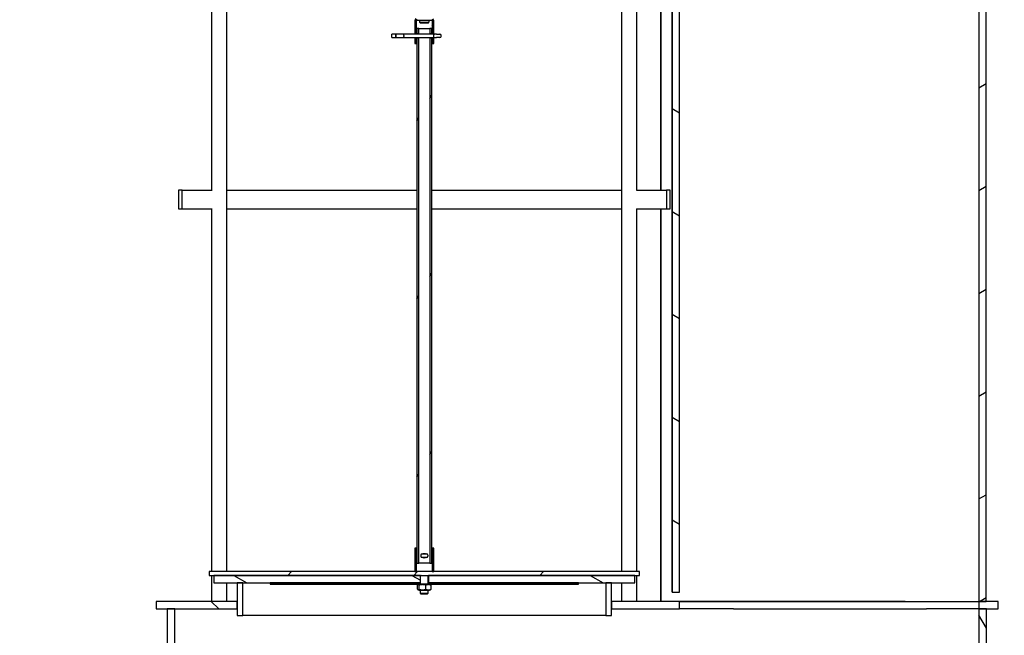
# Model space of a CAD drawing. Extents: x 59079 to 67717, y 74031 to 80336.
# Drawn here: x 64790 to 65843, y 77704 to 78362 of the extents above; entities that cross this region are included whole.
import ezdxf

# ---------------------------------------------------------------- set-up
doc = ezdxf.new("R2010")
doc.units = 0
doc.header["$LTSCALE"] = 2
doc.layers.get('DEFPOINTS').update_dxf_attribs({"linetype": 'CONTINUOUS'})
for name, color, linetype in [('KÓTA__ISO_', 7, 'CONTINUOUS'), ('VIDITELNÁ__ISO_', 7, 'CONTINUOUS'), ('ŠRAFY__ISO_', 7, 'CONTINUOUS')]:
    doc.layers.add(name, color=color, linetype=linetype)
doc.styles.add('TEXT_POZNÁMKY__ISO_', font='tahoma.ttf')
doc.dimstyles.new('VÝCHOZÍ__ISO_', dxfattribs={"dimscale": 40, "dimtxt": 3.5, "dimasz": 2.5, "dimexe": 3.175, "dimexo": 0, "dimgap": 0.762, "dimtad": 1, "dimrnd": 1e-08, "dimzin": 0, "dimtxsty": 'TEXT_POZNÁMKY__ISO_', "dimcen": 0.09, "dimdle": 10, "dimclrd": 256, "dimclre": 256, "dimclrt": 256, "dimazin": 3, "dimtfac": 1.001486, "dimtmove": 0, "dimatfit": 3, "dimtolj": 1, "dimtzin": 0})
pattern_1 = [(30, (58488.77, 68889.75), (-47.625, 82.4889), [])]
pattern_2 = [(150, (58488.77, 68889.75), (-47.625, -82.4889), [])]
pattern_3 = [(135, (58488.77, 68889.75), (-67.3519, -67.3519), [])]
pattern_4 = [(60, (58488.77, 68889.75), (-82.4889, 47.625), [])]
pattern_5 = [(120, (58488.77, 68889.75), (-82.4889, -47.625), [])]

# ---------------------------------------------------------------- blocks, each defined once
blk = doc.blocks.new('*D133')
at = {"layer": 'DEFPOINTS', "color": 0}
for p in [(59855.9, 78431.6), (66360.9, 78431.6), (66360.9, 76979.7)]:
    blk.add_point(p, dxfattribs=at)
at = {"layer": 'KÓTA__ISO_', "color": 3}
for p, q in [((59855.9, 78431.6), (59855.9, 76852.7)), ((66360.9, 78431.6), (66360.9, 76852.7)), ((59955.9, 76979.7), (66260.9, 76979.7))]:
    blk.add_line(p, q, dxfattribs=at)
for points in [[(59955.9, 76996.3), (59955.9, 76963), (59855.9, 76979.7)], [(66260.9, 76996.3), (66260.9, 76963), (66360.9, 76979.7)]]:
    blk.add_solid(points, dxfattribs=at)
at = {"layer": 'KÓTA__ISO_', "color": 3, "insert": (62958.4, 77114.2), "char_height": 100, "attachment_point": 1, "style": 'TEXT_POZNÁMKY__ISO_'}
blk.add_mtext('\\A1;6505', dxfattribs=at)
blk = doc.blocks.new('*D136')
at = {"layer": 'DEFPOINTS', "color": 0}
for p in [(65648.4, 79824.3), (65849.9, 77267.3), (67589.9, 77267.3)]:
    blk.add_point(p, dxfattribs=at)
at = {"layer": 'KÓTA__ISO_', "color": 3}
for p, q in [((65648.4, 79824.3), (67716.9, 79824.3)), ((67589.9, 79724.3), (67589.9, 77367.3)), ((65849.9, 77267.3), (67716.9, 77267.3))]:
    blk.add_line(p, q, dxfattribs=at)
for points in [[(67573.2, 79724.3), (67606.5, 79724.3), (67589.9, 79824.3)], [(67573.2, 77367.3), (67606.5, 77367.3), (67589.9, 77267.3)]]:
    blk.add_solid(points, dxfattribs=at)
at = {"layer": 'KÓTA__ISO_', "color": 3, "insert": (67455.2, 78401.8), "char_height": 100, "attachment_point": 1, "rotation": 90, "style": 'TEXT_POZNÁMKY__ISO_'}
blk.add_mtext('\\A1;2557', dxfattribs=at)

msp = doc.modelspace()

# ---------------------------------------------------------------- hatches: boundary and pattern name
at = {"layer": 'ŠRAFY__ISO_'}
h = msp.add_hatch(dxfattribs=at)
h.set_pattern_fill('ANSI31', color=256, scale=762, angle=-15, style=0)
h.set_pattern_definition(pattern_1)
edge = h.paths.add_edge_path()
edge.add_line((65861.3, 79678.3), (65856.3, 79683.3))
edge.add_line((65856.3, 79683.3), (65749.9, 79683.3))
edge.add_line((65749.9, 79683.3), (65749.9, 79672.3))
edge.add_line((65749.9, 79672.3), (65851.8, 79672.3))
edge.add_line((65851.8, 79672.3), (65856.8, 79667.3))
edge.add_line((65856.8, 79667.3), (65952.8, 79667.4))
edge.add_ellipse((65953.1, 79609), major_axis=(-0.3, 58.4), ratio=1, start_angle=302.6815, end_angle=360, ccw=False)
edge.add_ellipse((64261.5, 78486.7), major_axis=(1740.6, 1154.1), ratio=1, start_angle=352.9484, end_angle=360, ccw=False)
edge.add_line((66130.6, 79418.3), (66142.9, 79418.3))
edge.add_ellipse((64261.5, 78486.7), major_axis=(1881.4, 931.6), ratio=1, start_angle=0, end_angle=7.2047)
edge.add_ellipse((65953.1, 79609), major_axis=(58.1, 38), ratio=1, start_angle=0, end_angle=57.098)
edge.add_line((65952.8, 79678.4), (65861.3, 79678.3))
edge = h.paths.add_edge_path()
edge.add_ellipse((64261.5, 78450), major_axis=(2088.4, 18.4), ratio=1, start_angle=325.9512, end_angle=360)
edge.add_ellipse((64261.5, 78486.7), major_axis=(2031.4, 484.6), ratio=1, start_angle=346.078, end_angle=360)
edge.add_line((66292.9, 78971.3), (66304.2, 78971.3))
edge.add_ellipse((64261.5, 78486.7), major_axis=(2099.4, 18.4), ratio=1, start_angle=0, end_angle=12.8443, ccw=False)
edge.add_line((66360.9, 78505.1), (66360.9, 78431.6))
edge.add_ellipse((64261.5, 78450), major_axis=(1749.7, -1160.2), ratio=1, start_angle=0, end_angle=33.0462, ccw=False)
edge.add_ellipse((65953.1, 77327.7), major_axis=(-0.3, -69.4), ratio=1, start_angle=0, end_angle=57.098, ccw=False)
edge.add_line((65952.8, 77258.3), (65861.3, 77258.3))
edge.add_line((65861.3, 77258.3), (65856.3, 77253.3))
edge.add_line((65856.3, 77253.3), (65749.9, 77253.3))
edge.add_line((65749.9, 77253.3), (65749.9, 77264.3))
edge.add_line((65749.9, 77264.3), (65851.8, 77264.3))
edge.add_line((65851.8, 77264.3), (65856.8, 77269.3))
edge.add_line((65856.8, 77269.3), (65952.8, 77269.3))
edge.add_ellipse((65953.1, 77327.7), major_axis=(49, -31.8), ratio=1, start_angle=302.6815, end_angle=360)
h = msp.add_hatch(dxfattribs=at)
h.set_pattern_fill('ANSI31', color=256, scale=762, angle=105, style=0)
h.set_pattern_definition(pattern_2)
h.paths.add_polyline_path([(65495.9, 79450.8), (65487.9, 79450.8), (65487.9, 77749.8), (65495.9, 77749.8), (65495.9, 79442.8)])
h = msp.add_hatch(dxfattribs=at)
h.set_pattern_fill('ANSI31', color=256, scale=762, angle=-15, style=0)
h.set_pattern_definition(pattern_1)
h.paths.add_polyline_path([(65823.9, 79450.8), (65815.9, 79450.8), (65815.9, 79442.8), (65815.9, 79394.8), (65823.9, 79394.8)])
h.paths.add_polyline_path([(65815.9, 77739.8), (65815.9, 77739.8), (65823.9, 77739.8), (65823.9, 78994.8), (65815.9, 78994.8)])
h = msp.add_hatch(dxfattribs=at)
h.set_pattern_fill('ANSI31', color=256, scale=762, angle=75, style=0)
h.set_pattern_definition(pattern_5)
h.paths.add_polyline_path([(65232.9, 78342.3), (65231.4, 78342.3), (65231.4, 78336.8), (65232.9, 78336.8)])
h.paths.add_polyline_path([(65231.4, 78347.3), (65232.9, 78347.3), (65232.9, 78361.8), (65231.4, 78361.8)])
h.paths.add_polyline_path([(65214.4, 78342.3), (65212.9, 78342.3), (65212.9, 78336.8), (65214.4, 78336.8)])
h.paths.add_polyline_path([(65212.9, 78347.3), (65214.4, 78347.3), (65214.4, 78361.8), (65212.9, 78361.8)])
h = msp.add_hatch(dxfattribs=at)
h.set_pattern_fill('ANSI31', color=256, scale=762, angle=15, style=0)
h.set_pattern_definition(pattern_4)
h.paths.add_polyline_path([(65228.9, 78347.3), (65230.9, 78347.3), (65230.9, 78352.8), (65228.9, 78352.8)])
h.paths.add_polyline_path([(65230.9, 78342.3), (65228.9, 78342.3), (65228.9, 77780.8), (65230.9, 77780.8)])
h.paths.add_polyline_path([(65214.9, 78347.3), (65216.9, 78347.3), (65216.9, 78352.8), (65214.9, 78352.8)])
h.paths.add_polyline_path([(65216.9, 78342.3), (65214.9, 78342.3), (65214.9, 77780.8), (65216.9, 77780.8)])
h = msp.add_hatch(dxfattribs=at)
h.set_pattern_fill('ANSI31', color=256, scale=762, angle=90, style=0)
h.set_pattern_definition(pattern_3)
h.paths.add_polyline_path([(65212.9, 77796.8), (65212.9, 77771.8), (65214.4, 77771.8), (65214.4, 77796.8)])
h.paths.add_polyline_path([(65232.9, 77771.8), (65232.9, 77796.8), (65231.4, 77796.8), (65231.4, 77771.8)])
h = msp.add_hatch(dxfattribs=at)
h.set_pattern_fill('ANSI31', color=256, scale=762, style=0)
h.set_pattern_definition([(45, (58488.77, 68889.75), (-67.3519, 67.3519), [])])
h.paths.add_polyline_path([(64992.9, 77771.8), (64992.9, 77767.8), (64997.9, 77767.8), (65218.7, 77767.8), (65219.7, 77767.8), (65226.1, 77767.8), (65227.2, 77767.8), (65447.9, 77767.8), (65452.9, 77767.8), (65452.9, 77771.8), (65232.9, 77771.8), (65231.4, 77771.8), (65214.4, 77771.8), (65212.9, 77771.8)])
h = msp.add_hatch(dxfattribs=at)
h.set_pattern_fill('ANSI31', color=256, scale=762, angle=105, style=0)
h.set_pattern_definition(pattern_2)
h.paths.add_polyline_path([(64997.9, 77767.8), (64997.9, 77759.8), (65022.9, 77759.8), (65028.9, 77759.8), (65057.9, 77759.8), (65218.7, 77759.8), (65218.7, 77767.8)])
h.paths.add_polyline_path([(65447.9, 77759.8), (65447.9, 77767.8), (65227.2, 77767.8), (65227.2, 77759.8), (65387.9, 77759.8), (65416.9, 77759.8), (65422.9, 77759.8)])
h = msp.add_hatch(dxfattribs=at)
h.set_pattern_fill('ANSI31', color=256, scale=762, angle=-15, style=0)
h.set_pattern_definition(pattern_1)
h.paths.add_polyline_path([(65228.6, 77758.3), (65227.2, 77758.3), (65227.2, 77759.8), (65387.9, 77759.8), (65387.9, 77758.3)])
h.paths.add_polyline_path([(65218.7, 77758.3), (65217.3, 77758.3), (65057.9, 77758.3), (65057.9, 77759.8), (65218.7, 77759.8)])
h = msp.add_hatch(dxfattribs=at)
h.set_pattern_fill('ANSI31', color=256, scale=762, angle=90, style=0)
h.set_pattern_definition(pattern_3)
h.paths.add_polyline_path([(65422.9, 77739.8), (65422.9, 77731.8), (65495.9, 77731.8), (65495.9, 77739.8)])
h.paths.add_polyline_path([(65836.5, 77731.8), (65836.5, 77739.8), (65823.9, 77739.8), (65815.9, 77739.8), (65815.9, 77731.8), (65816, 77731.8), (65824, 77731.8)])
h.paths.add_polyline_path([(64936, 77739.8), (64936, 77731.8), (64948, 77731.8), (64956, 77731.8), (65022.9, 77731.8), (65022.9, 77739.8)])
h = msp.add_hatch(dxfattribs=at)
h.set_pattern_fill('ANSI31', color=256, scale=762, angle=15, style=0)
h.set_pattern_definition(pattern_4)
h.paths.add_polyline_path([(64956, 77381.8), (64956, 77731.8), (64948, 77731.8), (64948, 77381.8)])
h = msp.add_hatch(dxfattribs=at)
h.set_pattern_fill('ANSI31', color=256, scale=762, angle=75, style=0)
h.set_pattern_definition(pattern_5)
h.paths.add_polyline_path([(65816, 77381.8), (65824, 77381.8), (65824, 77731.8), (65816, 77731.8)])

# ---------------------------------------------------------------- linework, layer by layer
at = {"layer": 'VIDITELNÁ__ISO_'}
for p, q in [((65487.9, 79450.8), (65487.9, 77749.8)), ((65487.9, 77749.8), (65487.9, 79450.8)), ((65495.9, 77749.8), (65495.9, 79450.8)), ((65815.9, 78994.8), (65815.9, 77739.8)), ((65823.9, 77739.8), (65823.9, 78994.8)), ((65476, 78179.8), (65476, 78559.8)), ((65476, 78559.8), (65476, 78179.8)), ((64995.8, 78179.8), (64995.8, 78384.9)), ((65011.8, 77771.8), (65011.8, 78384.9)), ((65434, 77771.8), (65434, 78384.9)), ((65450, 78179.8), (65450, 78384.9)), ((65215.3, 78361.8), (65213.1, 78363.1)), ((65214.9, 78361.8), (65214.9, 78362)), ((65230.6, 78361.8), (65232.7, 78363.1)), ((65230.9, 78361.8), (65230.9, 78362)), ((65214.4, 78361.8), (65212.9, 78361.8)), ((65212.9, 78361.8), (65212.9, 78347.3)), ((65214.4, 78347.3), (65214.4, 78361.8)), ((65214.4, 78361.8), (65215.3, 78361.8)), ((65216.9, 78352.8), (65214.9, 78352.8)), ((65214.9, 78352.8), (65214.9, 78347.3)), ((65215.3, 78361.8), (65230.6, 78361.8)), ((65216.9, 78347.3), (65216.9, 78352.8)), ((65216.9, 78352.8), (65228.9, 78352.8)), ((65217.9, 78361.8), (65217.9, 78359.4)), ((65217.9, 78359.4), (65227.9, 78359.4)), ((65218.8, 78358.4), (65217.9, 78359.4)), ((65227, 78358.4), (65218.8, 78358.4)), ((65227, 78358.4), (65227.9, 78359.4)), ((65227.9, 78361.8), (65227.9, 78359.4)), ((65230.9, 78352.8), (65228.9, 78352.8)), ((65228.9, 78352.8), (65228.9, 78347.3)), ((65230.6, 78361.8), (65231.4, 78361.8)), ((65230.9, 78347.3), (65230.9, 78352.8)), ((65232.9, 78361.8), (65231.4, 78361.8)), ((65231.4, 78361.8), (65231.4, 78347.3)), ((65232.9, 78347.3), (65232.9, 78361.8)), ((65192.3, 78346.7), (65188.3, 78346.7)), ((65188.3, 78343), (65188.3, 78346.7)), ((65188.3, 78343), (65192.3, 78343)), ((65192.4, 78346.7), (65192.3, 78346.7)), ((65192.3, 78343), (65192.3, 78346.7)), ((65192.3, 78343), (65192.4, 78343)), ((65200.7, 78346.7), (65192.4, 78346.7)), ((65192.4, 78343), (65200.7, 78343)), ((65192.9, 78344.3), (65192.9, 78345.4)), ((65233.2, 78346.7), (65200.7, 78346.7)), ((65200.7, 78343), (65233.2, 78343)), ((65200.9, 78345.4), (65200.9, 78344.3)), ((65212.9, 78347.3), (65214.4, 78347.3)), ((65214.4, 78342.3), (65212.9, 78342.3)), ((65212.9, 78342.3), (65212.9, 78336.8)), ((65214.4, 78336.8), (65214.4, 78342.3)), ((65214.9, 78347.3), (65216.9, 78347.3)), ((65216.9, 78342.3), (65214.9, 78342.3)), ((65214.9, 78342.3), (65214.9, 77780.8)), ((65216.9, 77780.8), (65216.9, 78342.3)), ((65228.9, 78347.3), (65230.9, 78347.3)), ((65230.9, 78342.3), (65228.9, 78342.3)), ((65228.9, 78342.3), (65228.9, 77780.8)), ((65230.9, 77780.8), (65230.9, 78342.3)), ((65231.4, 78347.3), (65232.9, 78347.3)), ((65232.9, 78342.3), (65231.4, 78342.3)), ((65231.4, 78342.3), (65231.4, 78336.8)), ((65232.9, 78344.3), (65232.9, 78345.4)), ((65232.9, 78336.8), (65232.9, 78342.3)), ((65236, 78346.7), (65233.2, 78346.7)), ((65233.2, 78343), (65236, 78343)), ((65236, 78346.7), (65239.6, 78346.7)), ((65239.6, 78343), (65236, 78343)), ((65240.9, 78344.3), (65240.9, 78345.4)), ((65212.9, 78336.8), (65214.4, 78336.8)), ((65214.9, 78336.8), (65214.4, 78336.8)), ((65231.4, 78336.8), (65230.9, 78336.8)), ((65230.9, 77796.8), (65230.9, 78336.8)), ((65231.4, 78336.8), (65232.9, 78336.8)), ((64959.9, 78179.8), (64959.9, 78159.8)), ((64963.9, 78179.8), (64959.9, 78179.8)), ((64963.9, 78159.8), (64963.9, 78179.8)), ((64963.9, 78179.8), (64996, 78179.8)), ((65011.8, 78179.8), (65214.9, 78179.8)), ((65230.9, 78179.8), (65434, 78179.8)), ((65449.8, 78179.8), (65481.9, 78179.8)), ((65485.9, 78179.8), (65481.9, 78179.8)), ((65481.9, 78179.8), (65481.9, 78159.8)), ((65485.9, 78159.8), (65485.9, 78179.8)), ((64959.9, 78159.8), (64963.9, 78159.8)), ((64963.9, 78159.8), (64996, 78159.8)), ((64995.8, 77771.8), (64995.8, 78159.8)), ((65011.8, 78159.8), (65214.9, 78159.8)), ((65230.9, 78159.8), (65434, 78159.8)), ((65449.8, 78159.8), (65481.9, 78159.8)), ((65450, 77771.8), (65450, 78159.8)), ((65476, 77739.8), (65476, 78159.8)), ((65476, 78159.8), (65476, 77739.8)), ((65481.9, 78159.8), (65485.9, 78159.8)), ((65212.9, 77796.8), (65212.9, 77771.8)), ((65214.4, 77796.8), (65212.9, 77796.8)), ((65214.4, 77771.8), (65214.4, 77796.8)), ((65214.4, 77796.8), (65214.9, 77796.8)), ((65230.9, 77796.8), (65231.4, 77796.8)), ((65232.9, 77796.8), (65231.4, 77796.8)), ((65231.4, 77796.8), (65231.4, 77771.8)), ((65232.9, 77771.8), (65232.9, 77796.8)), ((65219.2, 77789.4), (65219.2, 77788.3)), ((65220.5, 77790.7), (65225.3, 77790.7)), ((65225.3, 77787), (65220.5, 77787)), ((65226.6, 77789.4), (65226.6, 77788.3)), ((65214.9, 77780.8), (65216.9, 77780.8)), ((65228.9, 77780.8), (65216.9, 77780.8)), ((65228.9, 77780.8), (65230.9, 77780.8)), ((64992.9, 77771.8), (64992.9, 77767.8)), ((65452.9, 77771.8), (64992.9, 77771.8)), ((64992.9, 77767.8), (65219.7, 77767.8)), ((64995.8, 77739.8), (64995.8, 77767.8)), ((64997.9, 77767.8), (64997.9, 77759.8)), ((65218.7, 77767.8), (64997.9, 77767.8)), ((65212.9, 77771.8), (65214.4, 77771.8)), ((65218.7, 77759.8), (65218.7, 77767.8)), ((65219.7, 77767.8), (65218.9, 77767.1)), ((65226.9, 77767.1), (65218.9, 77767.1)), ((65218.9, 77758.3), (65218.9, 77767.1)), ((65219.7, 77767.8), (65226.1, 77767.8)), ((65226.1, 77767.8), (65452.9, 77767.8)), ((65226.1, 77767.8), (65226.9, 77767.1)), ((65226.9, 77758.3), (65226.9, 77767.1)), ((65447.9, 77767.8), (65227.2, 77767.8)), ((65227.2, 77767.8), (65227.2, 77759.8)), ((65231.4, 77771.8), (65232.9, 77771.8)), ((65447.9, 77759.8), (65447.9, 77767.8)), ((65450, 77739.8), (65450, 77767.8)), ((65452.9, 77767.8), (65452.9, 77771.8)), ((64997.9, 77759.8), (65218.7, 77759.8)), ((65011.8, 77739.8), (65011.8, 77759.8)), ((65022.9, 77759.8), (65022.9, 77724.8)), ((65028.9, 77759.8), (65022.9, 77759.8)), ((65028.9, 77724.8), (65028.9, 77759.8)), ((65057.9, 77759.8), (65057.9, 77758.3)), ((65218.7, 77759.8), (65057.9, 77759.8)), ((65057.9, 77758.3), (65217.3, 77758.3)), ((65215.7, 77752.9), (65215.7, 77757.3)), ((65217.3, 77758.3), (65216.2, 77757.7)), ((65217.3, 77751.8), (65216.2, 77752.4)), ((65227.2, 77758.3), (65217.3, 77758.3)), ((65217.3, 77751.8), (65228.6, 77751.8)), ((65217.4, 77752.9), (65217.4, 77757.3)), ((65218.7, 77758.3), (65218.7, 77759.8)), ((65218.7, 77759.8), (65218.9, 77759.8)), ((65218.9, 77759.8), (65218.7, 77759.8)), ((65218.9, 77748.6), (65218.9, 77751.8)), ((65224.5, 77752.9), (65224.5, 77757.3)), ((65226.9, 77759.8), (65227.2, 77759.8)), ((65227.2, 77759.8), (65226.9, 77759.8)), ((65226.9, 77748.6), (65226.9, 77751.8)), ((65387.9, 77759.8), (65227.2, 77759.8)), ((65227.2, 77759.8), (65227.2, 77758.3)), ((65227.2, 77759.8), (65447.9, 77759.8)), ((65228.6, 77758.3), (65227.2, 77758.3)), ((65228.6, 77758.3), (65387.9, 77758.3)), ((65228.6, 77758.3), (65229.6, 77757.7)), ((65228.6, 77751.8), (65229.6, 77752.4)), ((65230.1, 77752.9), (65230.1, 77757.3)), ((65387.9, 77758.3), (65387.9, 77759.8)), ((65422.9, 77759.8), (65416.9, 77759.8)), ((65416.9, 77759.8), (65416.9, 77724.8)), ((65422.9, 77724.8), (65422.9, 77759.8)), ((65434, 77739.8), (65434, 77759.8)), ((65218.9, 77748.6), (65226.9, 77748.6)), ((65219.7, 77747.8), (65218.9, 77748.6)), ((65226.1, 77747.8), (65219.7, 77747.8)), ((65226.1, 77747.8), (65226.9, 77748.6)), ((65487.9, 77749.8), (65495.9, 77749.8)), ((65487.9, 77749.8), (65487.9, 77749.8)), ((64936, 77739.8), (64936, 77731.8)), ((65022.9, 77739.8), (64936, 77739.8)), ((64936, 77731.8), (65022.9, 77731.8)), ((64956, 77731.8), (64948, 77731.8)), ((64948, 77731.8), (64948, 77381.8)), ((64948, 77731.8), (64948, 77381.8)), ((64956, 77381.8), (64956, 77731.8)), ((65022.9, 77731.8), (65022.9, 77739.8)), ((65422.9, 77739.8), (65422.9, 77731.8)), ((65495.9, 77739.8), (65422.9, 77739.8)), ((65422.9, 77731.8), (65495.9, 77731.8)), ((65495.9, 77731.8), (65495.9, 77739.8)), ((65495.9, 77731.8), (65495.9, 77739.8)), ((65495.9, 77739.8), (65495.9, 77739.8)), ((65495.9, 77739.8), (65737.1, 77739.8)), ((65737.1, 77739.8), (65495.9, 77739.8)), ((65553.4, 77731.8), (65495.9, 77731.8)), ((65495.9, 77731.8), (65495.9, 77731.8)), ((65553.4, 77731.8), (65759.8, 77731.8)), ((65737.1, 77739.8), (65813.9, 77739.8)), ((65813.9, 77731.8), (65759.8, 77731.8)), ((65813.9, 77739.8), (65815.9, 77739.8)), ((65815.9, 77731.8), (65813.9, 77731.8)), ((65836.5, 77739.8), (65815.9, 77739.8)), ((65815.9, 77739.8), (65815.9, 77731.8)), ((65815.9, 77739.8), (65823.9, 77739.8)), ((65815.9, 77739.8), (65815.9, 77739.8)), ((65815.9, 77731.8), (65836.5, 77731.8)), ((65816, 77731.8), (65816, 77381.8)), ((65824, 77731.8), (65816, 77731.8)), ((65816, 77731.8), (65816, 77381.8)), ((65824, 77381.8), (65824, 77731.8)), ((65836.5, 77731.8), (65836.5, 77739.8)), ((65022.9, 77724.8), (65028.9, 77724.8)), ((65416.9, 77724.8), (65028.9, 77724.8)), ((65416.9, 77724.8), (65422.9, 77724.8))]:
    msp.add_line(p, q, dxfattribs=at)
for centre, radius, start, end in [((65239.6, 78345.4), 1.3, 0, 90), ((65239.6, 78344.3), 1.3, 270, 0), ((65220.5, 77789.4), 1.29, 90, 180), ((65220.5, 77788.3), 1.29, 180, 270), ((65225.3, 77789.4), 1.29, 0, 90), ((65225.3, 77788.3), 1.29, 270, 0)]:
    msp.add_arc(centre, radius, start, end, dxfattribs=at)
for centre, major_axis, ratio, start_param, end_param in [((65192.4, 78345.4), (0, 1.3), 0.357762, 4.712389, 6.283185), ((65192.4, 78344.3), (0, -1.3), 0.357762, 0, 1.570796), ((65200.7, 78345.4), (0, -1.3), 0.185003, 1.570796, 3.141593), ((65200.7, 78344.3), (0, 1.3), 0.185003, 3.141593, 4.712389), ((65233.2, 78345.4), (0, -1.3), 0.25811, 3.141593, 4.712389), ((65233.2, 78344.3), (0, 1.3), 0.25811, 1.570796, 3.141593)]:
    msp.add_ellipse(centre, major_axis=major_axis, ratio=ratio, start_param=start_param, end_param=end_param, dxfattribs=at)
for points, knots in [([(65213, 78346.7), (65213, 78346.9), (65213, 78347), (65212.9, 78347.3), (65212.9, 78347.3), (65212.9, 78347.3)], [1.7148275, 1.7148275, 1.7148275, 1.7148275, 1.79751, 1.79751, 1.8919485, 1.8919485, 1.8919485, 1.8919485]), ([(65212.9, 78342.3), (65212.9, 78342.3), (65212.9, 78342.4), (65213, 78342.6), (65213, 78342.8), (65213, 78343)], [1.1354257, 1.1354257, 1.1354257, 1.1354257, 1.2298642, 1.2298642, 1.3125467, 1.3125467, 1.3125467, 1.3125467]), ([(65214.4, 78347.3), (65214.4, 78347.3), (65214.4, 78347.3), (65214.5, 78347), (65214.5, 78346.9), (65214.6, 78346.7)], [1.1375142, 1.1375142, 1.1375142, 1.1375142, 1.2321203, 1.2321203, 1.3149335, 1.3149335, 1.3149335, 1.3149335]), ([(65214.6, 78343), (65214.5, 78342.8), (65214.5, 78342.6), (65214.4, 78342.4), (65214.4, 78342.3), (65214.4, 78342.3)], [0.2015383, 0.2015383, 0.2015383, 0.2015383, 0.2843515, 0.2843515, 0.3789575, 0.3789575, 0.3789575, 0.3789575]), ([(65215.1, 78346.7), (65215, 78346.9), (65215, 78347), (65214.9, 78347.3), (65214.9, 78347.3), (65214.9, 78347.3)], [0.201728, 0.201728, 0.201728, 0.201728, 0.2846023, 0.2846023, 0.3792869, 0.3792869, 0.3792869, 0.3792869]), ([(65214.9, 78342.3), (65214.9, 78342.3), (65214.9, 78342.4), (65215, 78342.6), (65215, 78342.8), (65215.1, 78343)], [1.1385024, 1.1385024, 1.1385024, 1.1385024, 1.2331871, 1.2331871, 1.3160614, 1.3160614, 1.3160614, 1.3160614]), ([(65216.9, 78347.3), (65216.9, 78347.3), (65216.9, 78347.3), (65217, 78347), (65217.1, 78346.9), (65217.1, 78346.7)], [1.145565, 1.145565, 1.145565, 1.145565, 1.2407972, 1.2407972, 1.3240955, 1.3240955, 1.3240955, 1.3240955]), ([(65217.1, 78343), (65217.1, 78342.8), (65217, 78342.6), (65216.9, 78342.4), (65216.9, 78342.3), (65216.9, 78342.3)], [0.2031105, 0.2031105, 0.2031105, 0.2031105, 0.2864088, 0.2864088, 0.3816411, 0.3816411, 0.3816411, 0.3816411]), ([(65228.7, 78346.7), (65228.7, 78346.9), (65228.8, 78347), (65228.9, 78347.3), (65228.9, 78347.3), (65228.9, 78347.3)], [0.2031105, 0.2031105, 0.2031105, 0.2031105, 0.2864088, 0.2864088, 0.3816411, 0.3816411, 0.3816411, 0.3816411]), ([(65228.9, 78342.3), (65228.9, 78342.3), (65228.9, 78342.4), (65228.8, 78342.6), (65228.7, 78342.8), (65228.7, 78343)], [1.145565, 1.145565, 1.145565, 1.145565, 1.2407972, 1.2407972, 1.3240955, 1.3240955, 1.3240955, 1.3240955]), ([(65230.9, 78347.3), (65230.9, 78347.3), (65230.9, 78347.3), (65230.8, 78347), (65230.8, 78346.9), (65230.7, 78346.7)], [1.1385024, 1.1385024, 1.1385024, 1.1385024, 1.2331871, 1.2331871, 1.3160614, 1.3160614, 1.3160614, 1.3160614]), ([(65230.7, 78343), (65230.8, 78342.8), (65230.8, 78342.6), (65230.9, 78342.4), (65230.9, 78342.3), (65230.9, 78342.3)], [1.7195174, 1.7195174, 1.7195174, 1.7195174, 1.8023917, 1.8023917, 1.8970763, 1.8970763, 1.8970763, 1.8970763]), ([(65231.2, 78346.7), (65231.3, 78346.9), (65231.3, 78347), (65231.4, 78347.3), (65231.4, 78347.3), (65231.4, 78347.3)], [0.2015383, 0.2015383, 0.2015383, 0.2015383, 0.2843515, 0.2843515, 0.3789575, 0.3789575, 0.3789575, 0.3789575]), ([(65231.4, 78342.3), (65231.4, 78342.3), (65231.4, 78342.4), (65231.3, 78342.6), (65231.3, 78342.8), (65231.2, 78343)], [1.1375142, 1.1375142, 1.1375142, 1.1375142, 1.2321203, 1.2321203, 1.3149335, 1.3149335, 1.3149335, 1.3149335]), ([(65232.9, 78347.3), (65232.9, 78347.3), (65232.9, 78347.3), (65232.8, 78347), (65232.8, 78346.9), (65232.8, 78346.7)], [1.1354257, 1.1354257, 1.1354257, 1.1354257, 1.2298642, 1.2298642, 1.3125467, 1.3125467, 1.3125467, 1.3125467]), ([(65232.8, 78343), (65232.8, 78342.8), (65232.8, 78342.6), (65232.9, 78342.4), (65232.9, 78342.3), (65232.9, 78342.3)], [1.7148275, 1.7148275, 1.7148275, 1.7148275, 1.79751, 1.79751, 1.8919485, 1.8919485, 1.8919485, 1.8919485]), ([(65221.2, 77790.7), (65221.4, 77790.9), (65221.7, 77791), (65222.2, 77791.3), (65222.6, 77791.3), (65223.2, 77791.3), (65223.6, 77791.3), (65224.1, 77791), (65224.4, 77790.9), (65224.6, 77790.7)], [0.9667136, 0.9667136, 0.9667136, 0.9667136, 1.0500119, 1.0500119, 1.1454046, 1.1454046, 1.2407972, 1.2407972, 1.3240955, 1.3240955, 1.3240955, 1.3240955]), ([(65224.6, 77787), (65224.4, 77786.8), (65224.1, 77786.6), (65223.6, 77786.4), (65223.2, 77786.3), (65222.6, 77786.3), (65222.2, 77786.4), (65221.7, 77786.6), (65221.4, 77786.8), (65221.2, 77787)], [0.2031105, 0.2031105, 0.2031105, 0.2031105, 0.2864088, 0.2864088, 0.3818015, 0.3818015, 0.4771942, 0.4771942, 0.5604925, 0.5604925, 0.5604925, 0.5604925])]:
    msp.add_open_spline(points, degree=3, knots=knots, dxfattribs=at)
for points, weights in [([(65217.4, 77757.3), (65216.6, 77758.3), (65215.7, 77757.3)], [1, 1.15470053838, 1]), ([(65215.7, 77752.9), (65216.6, 77751.8), (65217.4, 77752.9)], [1, 1.15470053838, 1]), ([(65224.5, 77757.3), (65221, 77758.3), (65217.4, 77757.3)], [1, 1.15470053838, 1]), ([(65217.4, 77752.9), (65221, 77751.8), (65224.5, 77752.9)], [1, 1.15470053838, 1]), ([(65230.1, 77757.3), (65227.3, 77758.3), (65224.5, 77757.3)], [1, 1.15470053838, 1]), ([(65224.5, 77752.9), (65227.3, 77751.8), (65230.1, 77752.9)], [1, 1.15470053838, 1]), ([(65229.6, 77757.7), (65229.8, 77757.6), (65230.1, 77757.3)], [1.06425689093, 1.04552612218, 1]), ([(65230.1, 77752.9), (65229.8, 77752.6), (65229.6, 77752.4)], [1, 1.04552612218, 1.06425689093])]:
    msp.add_rational_spline(points, weights, degree=2, dxfattribs=at)

# ---------------------------------------------------------------- dimensions: what is measured, and where the dimension line sits
at = {"layer": 'KÓTA__ISO_'}
for base, p1, p2, angle, picture, middle in [((67589.9, 77267.3), (65648.4, 79824.3), (65849.9, 77267.3), 90, '*D136', (67589.9, 78545.8)), ((66360.9, 76979.7), (59855.9, 78431.6), (66360.9, 78431.6), 180, '*D133', (63102.1, 76979.7))]:
    dim = msp.add_linear_dim(base=base, p1=p1, p2=p2, angle=angle, dimstyle='VÝCHOZÍ__ISO_', override={"dimtxt": 2.5, "dimdec": 0, "dimclrd": 3, "dimclre": 3, "dimclrt": 3, "dimtofl": 0, "dimatfit": 1}, dxfattribs=at)
    dim.commit()
    dim.dimension.update_dxf_attribs({"geometry": picture, "text_midpoint": middle, "dimtype": 160})

doc.saveas('drawing.dxf')
